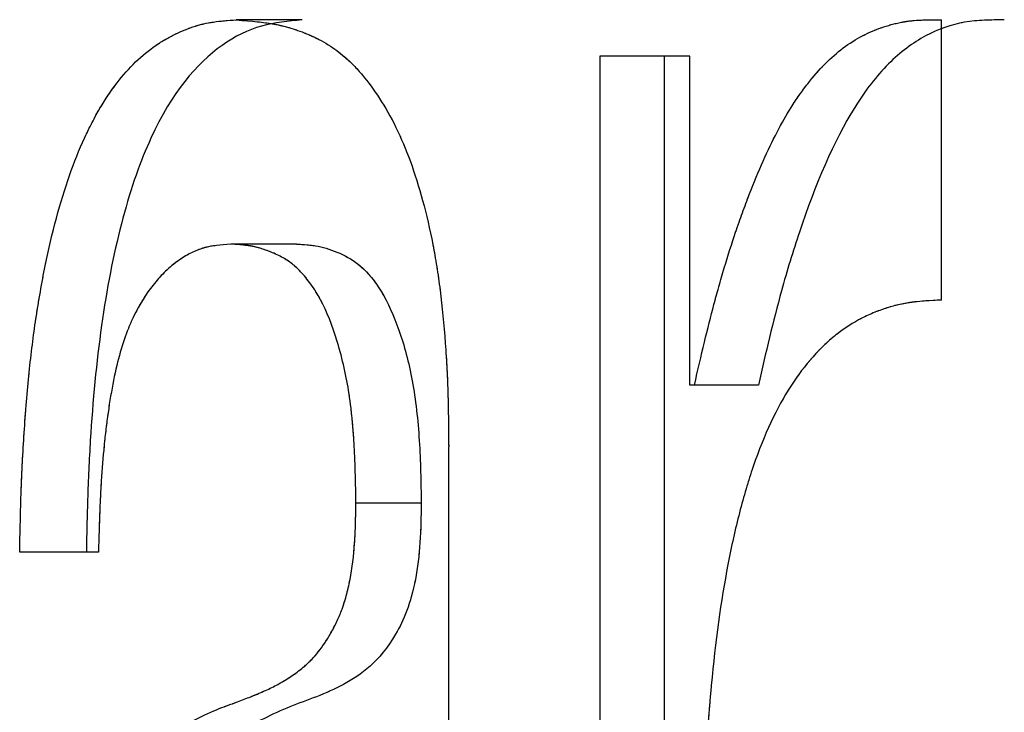
# Model space of a CAD drawing. Units: millimetres. Extents: x 63 to 262, y 6 to 195.
# Drawn here: x 75 to 76, y 42 to 42 of the extents above; entities that cross this region are included whole.
import ezdxf

# ---------------------------------------------------------------- set-up
doc = ezdxf.new("R2010")
doc.units = ezdxf.units.MM
doc.linetypes.add('PHANTOM', pattern=[12.7, 6.35, -1.27, 1.27, -1.27, 1.27, -1.27])

msp = doc.modelspace()

# ---------------------------------------------------------------- linework, layer by layer
at = {"color": 7, "linetype": 'Continuous', "lineweight": 25}
for p, q in [((75.349695, 41.832387), (75.318375, 41.832387)), ((75.654059, 41.698968), (75.654059, 41.832387)), ((75.534293, 41.815085), (75.491422, 41.815085)), ((75.491422, 41.815085), (75.491422, 41.071898)), ((75.522035, 41.815085), (75.522035, 41.071898)), ((75.534293, 41.658526), (75.534293, 41.815085)), ((75.347068, 41.725652), (75.315738, 41.725652)), ((75.536504, 41.658526), (75.534293, 41.658526)), ((75.566933, 41.658526), (75.536504, 41.658526)), ((75.419485, 41.248262), (75.419485, 41.629132)), ((75.406416, 41.602239), (75.375329, 41.602239)), ((75.252777, 41.578891), (75.215261, 41.578891))]:
    msp.add_line(p, q, dxfattribs=at)
at = {"color": 7, "linetype": 'PHANTOM', "lineweight": 18}
for p, q in [((75.349695, 41.832387), (75.318375, 41.832387)), ((75.654059, 41.698968), (75.654059, 41.832387)), ((75.534293, 41.815085), (75.491422, 41.815085)), ((75.491422, 41.815085), (75.491422, 41.071898)), ((75.522035, 41.815085), (75.522035, 41.071898)), ((75.534293, 41.658526), (75.534293, 41.815085)), ((75.347068, 41.725652), (75.315738, 41.725652)), ((75.536504, 41.658526), (75.534293, 41.658526)), ((75.566933, 41.658526), (75.536504, 41.658526)), ((75.419485, 41.248262), (75.419485, 41.629132)), ((75.406416, 41.602239), (75.375329, 41.602239)), ((75.252777, 41.578891), (75.215261, 41.578891))]:
    msp.add_line(p, q, dxfattribs=at)
at = {"color": 7, "linetype": 'Continuous', "lineweight": 25}
for points, knots in [([(75.215261, 41.578891), (75.215514, 41.591649), (75.215748, 41.601185), (75.215977, 41.607891), (75.216004, 41.608675), (75.216046, 41.609853), (75.216068, 41.610442), (75.216136, 41.61221), (75.216183, 41.613388), (75.216332, 41.616925), (75.216441, 41.619283), (75.216795, 41.626361), (75.21707, 41.631082), (75.217695, 41.640531), (75.218084, 41.645784), (75.218886, 41.655361), (75.219319, 41.660017), (75.22072, 41.673584), (75.221788, 41.682096), (75.22329, 41.69207), (75.223662, 41.694453), (75.224362, 41.698754), (75.224721, 41.700879), (75.225826, 41.707178), (75.2266, 41.711275), (75.229035, 41.72326), (75.230807, 41.730842), (75.236581, 41.752363), (75.241039, 41.765077), (75.24677, 41.777543), (75.247305, 41.778668), (75.248499, 41.781112), (75.249104, 41.782313), (75.250942, 41.78585), (75.252198, 41.788122), (75.25606, 41.794676), (75.25876, 41.7987), (75.267244, 41.80973), (75.273413, 41.815697), (75.280961, 41.820851), (75.281599, 41.821267), (75.283093, 41.822212), (75.283847, 41.822669), (75.286126, 41.823996), (75.287669, 41.824822), (75.292375, 41.827119), (75.295611, 41.828412), (75.299366, 41.829599), (75.299583, 41.829663), (75.300234, 41.829852), (75.300565, 41.829944), (75.301574, 41.830213), (75.30227, 41.830383), (75.304424, 41.830864), (75.30595, 41.831145), (75.310802, 41.831876), (75.3144, 41.832208), (75.318375, 41.832387)], [0, 0, 0, 0, 0.0625, 0.0625, 0.0664062, 0.0664062, 0.0703125, 0.0703125, 0.078125, 0.078125, 0.09375, 0.09375, 0.125, 0.125, 0.15625, 0.15625, 0.1875, 0.1875, 0.25, 0.25, 0.265625, 0.265625, 0.28125, 0.28125, 0.3125, 0.3125, 0.375, 0.375, 0.5, 0.5, 0.515625, 0.515625, 0.53125, 0.53125, 0.5625, 0.5625, 0.625, 0.625, 0.75, 0.75, 0.765625, 0.765625, 0.78125, 0.78125, 0.8125, 0.8125, 0.875, 0.875, 0.8828125, 0.8828125, 0.890625, 0.890625, 0.90625, 0.90625, 0.9375, 0.9375, 1, 1, 1, 1]), ([(75.349695, 41.832387), (75.343205, 41.831827), (75.330227, 41.830706), (75.305302, 41.818581), (75.281745, 41.790842), (75.263767, 41.739622), (75.253971, 41.691164), (75.249435, 41.645296), (75.247558, 41.607542), (75.247187, 41.588443), (75.247002, 41.578891)], [0, 0, 0, 0, 0.1250725, 0.250143, 0.4989652, 0.6238537, 0.7491425, 0.874405, 0.9371891, 1, 1, 1, 1]), ([(75.318375, 41.832387), (75.325934, 41.831866), (75.331676, 41.831262), (75.335628, 41.830554), (75.335882, 41.830508), (75.336255, 41.830438), (75.336441, 41.830403), (75.336999, 41.830295), (75.337371, 41.83022), (75.338483, 41.829988), (75.339221, 41.829823), (75.341425, 41.829298), (75.342882, 41.828906), (75.347215, 41.827607), (75.350051, 41.826576), (75.35353, 41.825081), (75.354465, 41.824663), (75.356057, 41.82391), (75.356841, 41.823523), (75.359154, 41.822325), (75.360645, 41.82148), (75.364966, 41.818806), (75.367642, 41.816838), (75.370724, 41.814146), (75.371515, 41.813428), (75.372916, 41.812095), (75.373614, 41.811403), (75.375702, 41.80925), (75.377084, 41.807714), (75.381203, 41.802799), (75.383911, 41.799116), (75.389249, 41.790935), (75.391952, 41.786158), (75.396842, 41.776119), (75.399125, 41.770709), (75.405479, 41.753306), (75.409054, 41.740141), (75.412313, 41.723572), (75.412597, 41.722042), (75.413213, 41.718563), (75.413511, 41.716788), (75.414374, 41.711357), (75.414909, 41.707594), (75.416392, 41.695876), (75.417218, 41.687494), (75.418211, 41.674065), (75.41844, 41.67033), (75.418856, 41.662132), (75.419017, 41.658037), (75.419157, 41.652924), (75.419167, 41.652522), (75.419203, 41.650968), (75.41922, 41.650149), (75.419271, 41.647561), (75.419303, 41.645665), (75.419392, 41.639461), (75.419442, 41.634639), (75.419485, 41.629132)], [0, 0, 0, 0, 0.125, 0.125, 0.1289062, 0.1289062, 0.1328125, 0.1328125, 0.140625, 0.140625, 0.15625, 0.15625, 0.1875, 0.1875, 0.25, 0.25, 0.265625, 0.265625, 0.28125, 0.28125, 0.3125, 0.3125, 0.375, 0.375, 0.390625, 0.390625, 0.40625, 0.40625, 0.4375, 0.4375, 0.5, 0.5, 0.5625, 0.5625, 0.625, 0.625, 0.75, 0.75, 0.765625, 0.765625, 0.78125, 0.78125, 0.8125, 0.8125, 0.875, 0.875, 0.90625, 0.90625, 0.9375, 0.9375, 0.9453125, 0.9453125, 0.953125, 0.953125, 0.96875, 0.96875, 1, 1, 1, 1]), ([(75.536504, 41.658526), (75.539708, 41.672887), (75.542796, 41.685659), (75.546506, 41.69964), (75.547179, 41.702121), (75.548933, 41.708378), (75.549815, 41.711431), (75.55248, 41.720359), (75.55428, 41.726007), (75.556559, 41.732687), (75.557185, 41.734496), (75.558268, 41.737576), (75.55881, 41.739095), (75.560439, 41.743585), (75.561527, 41.746493), (75.5648, 41.754956), (75.566993, 41.760252), (75.573603, 41.775105), (75.578052, 41.783624), (75.583106, 41.791652), (75.583825, 41.79277), (75.585119, 41.794722), (75.58577, 41.795679), (75.587735, 41.798493), (75.589062, 41.800293), (75.593093, 41.805462), (75.595848, 41.808603), (75.604317, 41.817109), (75.610236, 41.821558), (75.617985, 41.825591), (75.619357, 41.82624), (75.622355, 41.827537), (75.62388, 41.828132), (75.62853, 41.829761), (75.631732, 41.830635), (75.635452, 41.831382), (75.635644, 41.831417), (75.636266, 41.831527), (75.636584, 41.83158), (75.637554, 41.831733), (75.638225, 41.831825), (75.64031, 41.832073), (75.641797, 41.832201), (75.646548, 41.832473), (75.650106, 41.832505), (75.654059, 41.832387)], [0, 0, 0, 0, 0.125, 0.125, 0.15625, 0.15625, 0.1875, 0.1875, 0.25, 0.25, 0.265625, 0.265625, 0.28125, 0.28125, 0.3125, 0.3125, 0.375, 0.375, 0.5, 0.5, 0.515625, 0.515625, 0.53125, 0.53125, 0.5625, 0.5625, 0.625, 0.625, 0.75, 0.75, 0.78125, 0.78125, 0.8125, 0.8125, 0.875, 0.875, 0.8828125, 0.8828125, 0.890625, 0.890625, 0.90625, 0.90625, 0.9375, 0.9375, 1, 1, 1, 1]), ([(75.684008, 41.832387), (75.677671, 41.832385), (75.664997, 41.83238), (75.646383, 41.82588), (75.62862, 41.81277), (75.607029, 41.784917), (75.590526, 41.745519), (75.576278, 41.699022), (75.570438, 41.673713), (75.566933, 41.658526)], [0, 0, 0, 0, 0.1249591, 0.2499106, 0.3751995, 0.4997468, 0.7493564, 0.8495931, 1, 1, 1, 1]), ([(75.315738, 41.725652), (75.310549, 41.725277), (75.306702, 41.724773), (75.303993, 41.724101), (75.303673, 41.72402), (75.303195, 41.72389), (75.302957, 41.723822), (75.302241, 41.72361), (75.301764, 41.723457), (75.300338, 41.722966), (75.29939, 41.722593), (75.296557, 41.721338), (75.294681, 41.720321), (75.291888, 41.718524), (75.290769, 41.717753), (75.28878, 41.716263), (75.287805, 41.715478), (75.284939, 41.713006), (75.283108, 41.711199), (75.277847, 41.705304), (75.27465, 41.700739), (75.271393, 41.69489), (75.270895, 41.693964), (75.270064, 41.692348), (75.269658, 41.691526), (75.268469, 41.689019), (75.267715, 41.687294), (75.265567, 41.681954), (75.264288, 41.678177), (75.262032, 41.670187), (75.260912, 41.665538), (75.25897, 41.655927), (75.2581, 41.650799), (75.256947, 41.642625), (75.256639, 41.640244), (75.256011, 41.635001), (75.255718, 41.632334), (75.254904, 41.624195), (75.254447, 41.618585), (75.254029, 41.612069), (75.254011, 41.611771), (75.253948, 41.610712), (75.253916, 41.61017), (75.253823, 41.608505), (75.253762, 41.607345), (75.253584, 41.603713), (75.253471, 41.60109), (75.253146, 41.592615), (75.252951, 41.586157), (75.252777, 41.578891)], [0, 0, 0, 0, 0.125, 0.125, 0.1328125, 0.1328125, 0.140625, 0.140625, 0.15625, 0.15625, 0.1875, 0.1875, 0.25, 0.25, 0.28125, 0.28125, 0.3125, 0.3125, 0.375, 0.375, 0.5, 0.5, 0.515625, 0.515625, 0.53125, 0.53125, 0.5625, 0.5625, 0.625, 0.625, 0.6875, 0.6875, 0.75, 0.75, 0.78125, 0.78125, 0.8125, 0.8125, 0.875, 0.875, 0.8828125, 0.8828125, 0.890625, 0.890625, 0.90625, 0.90625, 0.9375, 0.9375, 1, 1, 1, 1]), ([(75.375329, 41.602239), (75.375194, 41.614893), (75.374881, 41.624843), (75.374361, 41.63254), (75.374297, 41.633461), (75.374198, 41.634817), (75.374147, 41.635489), (75.373989, 41.637485), (75.373878, 41.638792), (75.373528, 41.642637), (75.373271, 41.645101), (75.372431, 41.652197), (75.371777, 41.656532), (75.370283, 41.66441), (75.369288, 41.668884), (75.367177, 41.676925), (75.365998, 41.680822), (75.362098, 41.692142), (75.359289, 41.698283), (75.355556, 41.704106), (75.354675, 41.705415), (75.353051, 41.70768), (75.352241, 41.708744), (75.349816, 41.711728), (75.348205, 41.713441), (75.345798, 41.715595), (75.345177, 41.716092), (75.343631, 41.717242), (75.342817, 41.717795), (75.340254, 41.719389), (75.338383, 41.720364), (75.335338, 41.721694), (75.334558, 41.722011), (75.332794, 41.722683), (75.331923, 41.72299), (75.329341, 41.723824), (75.327662, 41.724263), (75.325615, 41.724665), (75.325433, 41.724696), (75.324788, 41.724803), (75.324447, 41.724855), (75.323373, 41.725006), (75.322586, 41.725101), (75.320012, 41.725368), (75.318014, 41.725522), (75.315738, 41.725652)], [0, 0, 0, 0, 0.125, 0.125, 0.1328125, 0.1328125, 0.140625, 0.140625, 0.15625, 0.15625, 0.1875, 0.1875, 0.25, 0.25, 0.3125, 0.3125, 0.375, 0.375, 0.5, 0.5, 0.53125, 0.53125, 0.5625, 0.5625, 0.625, 0.625, 0.65625, 0.65625, 0.6875, 0.6875, 0.75, 0.75, 0.78125, 0.78125, 0.8125, 0.8125, 0.875, 0.875, 0.890625, 0.890625, 0.90625, 0.90625, 0.9375, 0.9375, 1, 1, 1, 1]), ([(75.347068, 41.725652), (75.350479, 41.725453), (75.3573, 41.725054), (75.367599, 41.721642), (75.377884, 41.715891), (75.387682, 41.704067), (75.396161, 41.685539), (75.402676, 41.661253), (75.405954, 41.632204), (75.406262, 41.612238), (75.406416, 41.602239)], [0, 0, 0, 0, 0.1250298, 0.2500422, 0.37498274, 0.49990215, 0.62461179, 0.74958002, 0.87459883, 1, 1, 1, 1]), ([(75.654059, 41.698968), (75.648401, 41.698727), (75.644188, 41.698439), (75.641215, 41.698085), (75.640856, 41.69804), (75.640324, 41.697971), (75.640058, 41.697935), (75.639262, 41.697822), (75.638732, 41.697741), (75.637148, 41.697482), (75.636098, 41.697286), (75.632966, 41.696629), (75.630902, 41.6961), (75.627841, 41.695168), (75.626643, 41.694777), (75.624464, 41.694007), (75.623388, 41.693599), (75.620198, 41.692308), (75.618125, 41.691356), (75.61206, 41.688227), (75.608224, 41.685777), (75.603684, 41.682259), (75.602568, 41.681354), (75.60058, 41.679652), (75.599597, 41.678769), (75.596684, 41.676027), (75.594788, 41.674074), (75.589237, 41.667839), (75.585721, 41.66318), (75.575711, 41.647701), (75.569723, 41.63511), (75.563805, 41.617825), (75.563296, 41.616277), (75.562162, 41.612724), (75.561606, 41.61092), (75.55997, 41.605421), (75.558924, 41.601643), (75.555914, 41.589969), (75.554082, 41.581735), (75.549099, 41.55568), (75.546463, 41.536505), (75.54426, 41.512902), (75.54409, 41.511001), (75.543697, 41.506429), (75.543507, 41.504127), (75.542959, 41.497172), (75.542621, 41.49247), (75.541689, 41.478169), (75.541178, 41.468376), (75.540726, 41.457067), (75.540705, 41.456502), (75.540636, 41.454623), (75.540603, 41.453665), (75.540506, 41.450732), (75.540445, 41.448701), (75.540272, 41.44238), (75.540171, 41.437861), (75.539913, 41.423391), (75.539798, 41.412526), (75.539741, 41.400443)], [0, 0, 0, 0, 0.0625, 0.0625, 0.0664062, 0.0664062, 0.0703125, 0.0703125, 0.078125, 0.078125, 0.09375, 0.09375, 0.125, 0.125, 0.140625, 0.140625, 0.15625, 0.15625, 0.1875, 0.1875, 0.25, 0.25, 0.265625, 0.265625, 0.28125, 0.28125, 0.3125, 0.3125, 0.375, 0.375, 0.5, 0.5, 0.515625, 0.515625, 0.53125, 0.53125, 0.5625, 0.5625, 0.625, 0.625, 0.75, 0.75, 0.765625, 0.765625, 0.78125, 0.78125, 0.8125, 0.8125, 0.875, 0.875, 0.8828125, 0.8828125, 0.890625, 0.890625, 0.90625, 0.90625, 0.9375, 0.9375, 1, 1, 1, 1]), ([(75.287737, 41.493211), (75.298213, 41.499158), (75.30656, 41.503207), (75.312788, 41.505426), (75.313127, 41.505547), (75.313655, 41.505736), (75.313919, 41.505831), (75.314711, 41.506117), (75.315239, 41.506309), (75.316826, 41.50689), (75.317886, 41.507282), (75.32107, 41.508478), (75.323199, 41.509297), (75.325869, 41.51035), (75.32655, 41.510623), (75.327736, 41.511107), (75.328319, 41.51135), (75.330041, 41.512079), (75.33115, 41.512567), (75.334361, 41.514035), (75.336346, 41.51502), (75.338401, 41.516135), (75.338771, 41.516338), (75.339362, 41.516668), (75.339656, 41.516835), (75.340531, 41.517337), (75.341106, 41.517677), (75.342807, 41.518711), (75.343907, 41.519419), (75.347106, 41.521601), (75.349103, 41.523131), (75.351428, 41.525139), (75.352096, 41.52574), (75.353205, 41.526795), (75.353752, 41.52734), (75.355366, 41.529027), (75.35641, 41.53022), (75.359443, 41.53401), (75.361334, 41.536815), (75.36353, 41.540667), (75.364165, 41.541819), (75.365162, 41.543719), (75.365634, 41.544661), (75.366974, 41.547467), (75.367764, 41.549308), (75.368792, 41.552026), (75.36927, 41.553375), (75.37003, 41.555721), (75.37039, 41.556926), (75.371409, 41.560631), (75.372007, 41.563225), (75.373556, 41.571376), (75.374289, 41.577245), (75.374783, 41.584382), (75.374798, 41.584661), (75.374865, 41.58583), (75.374897, 41.586446), (75.374988, 41.588392), (75.375044, 41.589818), (75.375194, 41.594481), (75.375273, 41.598103), (75.375329, 41.602239)], [0, 0, 0, 0, 0.25, 0.25, 0.2578125, 0.2578125, 0.265625, 0.265625, 0.28125, 0.28125, 0.3125, 0.3125, 0.375, 0.375, 0.390625, 0.390625, 0.40625, 0.40625, 0.4375, 0.4375, 0.5, 0.5, 0.5078125, 0.5078125, 0.515625, 0.515625, 0.53125, 0.53125, 0.5625, 0.5625, 0.625, 0.625, 0.640625, 0.640625, 0.65625, 0.65625, 0.6875, 0.6875, 0.75, 0.75, 0.765625, 0.765625, 0.78125, 0.78125, 0.8125, 0.8125, 0.828125, 0.828125, 0.84375, 0.84375, 0.875, 0.875, 0.9375, 0.9375, 0.9453125, 0.9453125, 0.953125, 0.953125, 0.96875, 0.96875, 1, 1, 1, 1]), ([(75.406416, 41.602239), (75.406322, 41.595985), (75.406135, 41.583495), (75.403959, 41.565452), (75.399777, 41.550432), (75.392488, 41.53587), (75.382224, 41.523603), (75.369404, 41.515639), (75.356613, 41.509896), (75.339656, 41.504188), (75.327371, 41.497602), (75.319182, 41.493211)], [0, 0, 0, 0, 0.06270747, 0.12522998, 0.18762924, 0.2501379, 0.37486954, 0.49987362, 0.62490726, 0.74995035, 1, 1, 1, 1])]:
    msp.add_open_spline(points, degree=3, knots=knots, dxfattribs=at)
at = {"color": 7, "linetype": 'PHANTOM', "lineweight": 18}
for points, knots in [([(75.215261, 41.578891), (75.215514, 41.591649), (75.215748, 41.601185), (75.215977, 41.607891), (75.216004, 41.608675), (75.216046, 41.609853), (75.216068, 41.610442), (75.216136, 41.61221), (75.216183, 41.613388), (75.216332, 41.616925), (75.216441, 41.619283), (75.216795, 41.626361), (75.21707, 41.631082), (75.217695, 41.640531), (75.218084, 41.645784), (75.218886, 41.655361), (75.219319, 41.660017), (75.22072, 41.673584), (75.221788, 41.682096), (75.22329, 41.69207), (75.223662, 41.694453), (75.224362, 41.698754), (75.224721, 41.700879), (75.225826, 41.707178), (75.2266, 41.711275), (75.229035, 41.72326), (75.230807, 41.730842), (75.236581, 41.752363), (75.241039, 41.765077), (75.24677, 41.777543), (75.247305, 41.778668), (75.248499, 41.781112), (75.249104, 41.782313), (75.250942, 41.78585), (75.252198, 41.788122), (75.25606, 41.794676), (75.25876, 41.7987), (75.267244, 41.80973), (75.273413, 41.815697), (75.280961, 41.820851), (75.281599, 41.821267), (75.283093, 41.822212), (75.283847, 41.822669), (75.286126, 41.823996), (75.287669, 41.824822), (75.292375, 41.827119), (75.295611, 41.828412), (75.299366, 41.829599), (75.299583, 41.829663), (75.300234, 41.829852), (75.300565, 41.829944), (75.301574, 41.830213), (75.30227, 41.830383), (75.304424, 41.830864), (75.30595, 41.831145), (75.310802, 41.831876), (75.3144, 41.832208), (75.318375, 41.832387)], [0, 0, 0, 0, 0.0625, 0.0625, 0.0664062, 0.0664062, 0.0703125, 0.0703125, 0.078125, 0.078125, 0.09375, 0.09375, 0.125, 0.125, 0.15625, 0.15625, 0.1875, 0.1875, 0.25, 0.25, 0.265625, 0.265625, 0.28125, 0.28125, 0.3125, 0.3125, 0.375, 0.375, 0.5, 0.5, 0.515625, 0.515625, 0.53125, 0.53125, 0.5625, 0.5625, 0.625, 0.625, 0.75, 0.75, 0.765625, 0.765625, 0.78125, 0.78125, 0.8125, 0.8125, 0.875, 0.875, 0.8828125, 0.8828125, 0.890625, 0.890625, 0.90625, 0.90625, 0.9375, 0.9375, 1, 1, 1, 1]), ([(75.349695, 41.832387), (75.343205, 41.831827), (75.330227, 41.830706), (75.305302, 41.818581), (75.281745, 41.790842), (75.263767, 41.739622), (75.253971, 41.691164), (75.249435, 41.645296), (75.247558, 41.607542), (75.247187, 41.588443), (75.247002, 41.578891)], [0, 0, 0, 0, 0.1250725, 0.250143, 0.4989652, 0.6238537, 0.7491425, 0.874405, 0.9371891, 1, 1, 1, 1]), ([(75.318375, 41.832387), (75.325934, 41.831866), (75.331676, 41.831262), (75.335628, 41.830554), (75.335882, 41.830508), (75.336255, 41.830438), (75.336441, 41.830403), (75.336999, 41.830295), (75.337371, 41.83022), (75.338483, 41.829988), (75.339221, 41.829823), (75.341425, 41.829298), (75.342882, 41.828906), (75.347215, 41.827607), (75.350051, 41.826576), (75.35353, 41.825081), (75.354465, 41.824663), (75.356057, 41.82391), (75.356841, 41.823523), (75.359154, 41.822325), (75.360645, 41.82148), (75.364966, 41.818806), (75.367642, 41.816838), (75.370724, 41.814146), (75.371515, 41.813428), (75.372916, 41.812095), (75.373614, 41.811403), (75.375702, 41.80925), (75.377084, 41.807714), (75.381203, 41.802799), (75.383911, 41.799116), (75.389249, 41.790935), (75.391952, 41.786158), (75.396842, 41.776119), (75.399125, 41.770709), (75.405479, 41.753306), (75.409054, 41.740141), (75.412313, 41.723572), (75.412597, 41.722042), (75.413213, 41.718563), (75.413511, 41.716788), (75.414374, 41.711357), (75.414909, 41.707594), (75.416392, 41.695876), (75.417218, 41.687494), (75.418211, 41.674065), (75.41844, 41.67033), (75.418856, 41.662132), (75.419017, 41.658037), (75.419157, 41.652924), (75.419167, 41.652522), (75.419203, 41.650968), (75.41922, 41.650149), (75.419271, 41.647561), (75.419303, 41.645665), (75.419392, 41.639461), (75.419442, 41.634639), (75.419485, 41.629132)], [0, 0, 0, 0, 0.125, 0.125, 0.1289062, 0.1289062, 0.1328125, 0.1328125, 0.140625, 0.140625, 0.15625, 0.15625, 0.1875, 0.1875, 0.25, 0.25, 0.265625, 0.265625, 0.28125, 0.28125, 0.3125, 0.3125, 0.375, 0.375, 0.390625, 0.390625, 0.40625, 0.40625, 0.4375, 0.4375, 0.5, 0.5, 0.5625, 0.5625, 0.625, 0.625, 0.75, 0.75, 0.765625, 0.765625, 0.78125, 0.78125, 0.8125, 0.8125, 0.875, 0.875, 0.90625, 0.90625, 0.9375, 0.9375, 0.9453125, 0.9453125, 0.953125, 0.953125, 0.96875, 0.96875, 1, 1, 1, 1]), ([(75.536504, 41.658526), (75.539708, 41.672887), (75.542796, 41.685659), (75.546506, 41.69964), (75.547179, 41.702121), (75.548933, 41.708378), (75.549815, 41.711431), (75.55248, 41.720359), (75.55428, 41.726007), (75.556559, 41.732687), (75.557185, 41.734496), (75.558268, 41.737576), (75.55881, 41.739095), (75.560439, 41.743585), (75.561527, 41.746493), (75.5648, 41.754956), (75.566993, 41.760252), (75.573603, 41.775105), (75.578052, 41.783624), (75.583106, 41.791652), (75.583825, 41.79277), (75.585119, 41.794722), (75.58577, 41.795679), (75.587735, 41.798493), (75.589062, 41.800293), (75.593093, 41.805462), (75.595848, 41.808603), (75.604317, 41.817109), (75.610236, 41.821558), (75.617985, 41.825591), (75.619357, 41.82624), (75.622355, 41.827537), (75.62388, 41.828132), (75.62853, 41.829761), (75.631732, 41.830635), (75.635452, 41.831382), (75.635644, 41.831417), (75.636266, 41.831527), (75.636584, 41.83158), (75.637554, 41.831733), (75.638225, 41.831825), (75.64031, 41.832073), (75.641797, 41.832201), (75.646548, 41.832473), (75.650106, 41.832505), (75.654059, 41.832387)], [0, 0, 0, 0, 0.125, 0.125, 0.15625, 0.15625, 0.1875, 0.1875, 0.25, 0.25, 0.265625, 0.265625, 0.28125, 0.28125, 0.3125, 0.3125, 0.375, 0.375, 0.5, 0.5, 0.515625, 0.515625, 0.53125, 0.53125, 0.5625, 0.5625, 0.625, 0.625, 0.75, 0.75, 0.78125, 0.78125, 0.8125, 0.8125, 0.875, 0.875, 0.8828125, 0.8828125, 0.890625, 0.890625, 0.90625, 0.90625, 0.9375, 0.9375, 1, 1, 1, 1]), ([(75.684008, 41.832387), (75.677671, 41.832385), (75.664997, 41.83238), (75.646383, 41.82588), (75.62862, 41.81277), (75.607029, 41.784917), (75.590526, 41.745519), (75.576278, 41.699022), (75.570438, 41.673713), (75.566933, 41.658526)], [0, 0, 0, 0, 0.1249591, 0.2499106, 0.3751995, 0.4997468, 0.7493564, 0.8495931, 1, 1, 1, 1]), ([(75.315738, 41.725652), (75.310549, 41.725277), (75.306702, 41.724773), (75.303993, 41.724101), (75.303673, 41.72402), (75.303195, 41.72389), (75.302957, 41.723822), (75.302241, 41.72361), (75.301764, 41.723457), (75.300338, 41.722966), (75.29939, 41.722593), (75.296557, 41.721338), (75.294681, 41.720321), (75.291888, 41.718524), (75.290769, 41.717753), (75.28878, 41.716263), (75.287805, 41.715478), (75.284939, 41.713006), (75.283108, 41.711199), (75.277847, 41.705304), (75.27465, 41.700739), (75.271393, 41.69489), (75.270895, 41.693964), (75.270064, 41.692348), (75.269658, 41.691526), (75.268469, 41.689019), (75.267715, 41.687294), (75.265567, 41.681954), (75.264288, 41.678177), (75.262032, 41.670187), (75.260912, 41.665538), (75.25897, 41.655927), (75.2581, 41.650799), (75.256947, 41.642625), (75.256639, 41.640244), (75.256011, 41.635001), (75.255718, 41.632334), (75.254904, 41.624195), (75.254447, 41.618585), (75.254029, 41.612069), (75.254011, 41.611771), (75.253948, 41.610712), (75.253916, 41.61017), (75.253823, 41.608505), (75.253762, 41.607345), (75.253584, 41.603713), (75.253471, 41.60109), (75.253146, 41.592615), (75.252951, 41.586157), (75.252777, 41.578891)], [0, 0, 0, 0, 0.125, 0.125, 0.1328125, 0.1328125, 0.140625, 0.140625, 0.15625, 0.15625, 0.1875, 0.1875, 0.25, 0.25, 0.28125, 0.28125, 0.3125, 0.3125, 0.375, 0.375, 0.5, 0.5, 0.515625, 0.515625, 0.53125, 0.53125, 0.5625, 0.5625, 0.625, 0.625, 0.6875, 0.6875, 0.75, 0.75, 0.78125, 0.78125, 0.8125, 0.8125, 0.875, 0.875, 0.8828125, 0.8828125, 0.890625, 0.890625, 0.90625, 0.90625, 0.9375, 0.9375, 1, 1, 1, 1]), ([(75.375329, 41.602239), (75.375194, 41.614893), (75.374881, 41.624843), (75.374361, 41.63254), (75.374297, 41.633461), (75.374198, 41.634817), (75.374147, 41.635489), (75.373989, 41.637485), (75.373878, 41.638792), (75.373528, 41.642637), (75.373271, 41.645101), (75.372431, 41.652197), (75.371777, 41.656532), (75.370283, 41.66441), (75.369288, 41.668884), (75.367177, 41.676925), (75.365998, 41.680822), (75.362098, 41.692142), (75.359289, 41.698283), (75.355556, 41.704106), (75.354675, 41.705415), (75.353051, 41.70768), (75.352241, 41.708744), (75.349816, 41.711728), (75.348205, 41.713441), (75.345798, 41.715595), (75.345177, 41.716092), (75.343631, 41.717242), (75.342817, 41.717795), (75.340254, 41.719389), (75.338383, 41.720364), (75.335338, 41.721694), (75.334558, 41.722011), (75.332794, 41.722683), (75.331923, 41.72299), (75.329341, 41.723824), (75.327662, 41.724263), (75.325615, 41.724665), (75.325433, 41.724696), (75.324788, 41.724803), (75.324447, 41.724855), (75.323373, 41.725006), (75.322586, 41.725101), (75.320012, 41.725368), (75.318014, 41.725522), (75.315738, 41.725652)], [0, 0, 0, 0, 0.125, 0.125, 0.1328125, 0.1328125, 0.140625, 0.140625, 0.15625, 0.15625, 0.1875, 0.1875, 0.25, 0.25, 0.3125, 0.3125, 0.375, 0.375, 0.5, 0.5, 0.53125, 0.53125, 0.5625, 0.5625, 0.625, 0.625, 0.65625, 0.65625, 0.6875, 0.6875, 0.75, 0.75, 0.78125, 0.78125, 0.8125, 0.8125, 0.875, 0.875, 0.890625, 0.890625, 0.90625, 0.90625, 0.9375, 0.9375, 1, 1, 1, 1]), ([(75.347068, 41.725652), (75.350479, 41.725453), (75.3573, 41.725054), (75.367599, 41.721642), (75.377884, 41.715891), (75.387682, 41.704067), (75.396161, 41.685539), (75.402676, 41.661253), (75.405954, 41.632204), (75.406262, 41.612238), (75.406416, 41.602239)], [0, 0, 0, 0, 0.1250298, 0.2500422, 0.37498274, 0.49990215, 0.62461179, 0.74958002, 0.87459883, 1, 1, 1, 1]), ([(75.654059, 41.698968), (75.648401, 41.698727), (75.644188, 41.698439), (75.641215, 41.698085), (75.640856, 41.69804), (75.640324, 41.697971), (75.640058, 41.697935), (75.639262, 41.697822), (75.638732, 41.697741), (75.637148, 41.697482), (75.636098, 41.697286), (75.632966, 41.696629), (75.630902, 41.6961), (75.627841, 41.695168), (75.626643, 41.694777), (75.624464, 41.694007), (75.623388, 41.693599), (75.620198, 41.692308), (75.618125, 41.691356), (75.61206, 41.688227), (75.608224, 41.685777), (75.603684, 41.682259), (75.602568, 41.681354), (75.60058, 41.679652), (75.599597, 41.678769), (75.596684, 41.676027), (75.594788, 41.674074), (75.589237, 41.667839), (75.585721, 41.66318), (75.575711, 41.647701), (75.569723, 41.63511), (75.563805, 41.617825), (75.563296, 41.616277), (75.562162, 41.612724), (75.561606, 41.61092), (75.55997, 41.605421), (75.558924, 41.601643), (75.555914, 41.589969), (75.554082, 41.581735), (75.549099, 41.55568), (75.546463, 41.536505), (75.54426, 41.512902), (75.54409, 41.511001), (75.543697, 41.506429), (75.543507, 41.504127), (75.542959, 41.497172), (75.542621, 41.49247), (75.541689, 41.478169), (75.541178, 41.468376), (75.540726, 41.457067), (75.540705, 41.456502), (75.540636, 41.454623), (75.540603, 41.453665), (75.540506, 41.450732), (75.540445, 41.448701), (75.540272, 41.44238), (75.540171, 41.437861), (75.539913, 41.423391), (75.539798, 41.412526), (75.539741, 41.400443)], [0, 0, 0, 0, 0.0625, 0.0625, 0.0664062, 0.0664062, 0.0703125, 0.0703125, 0.078125, 0.078125, 0.09375, 0.09375, 0.125, 0.125, 0.140625, 0.140625, 0.15625, 0.15625, 0.1875, 0.1875, 0.25, 0.25, 0.265625, 0.265625, 0.28125, 0.28125, 0.3125, 0.3125, 0.375, 0.375, 0.5, 0.5, 0.515625, 0.515625, 0.53125, 0.53125, 0.5625, 0.5625, 0.625, 0.625, 0.75, 0.75, 0.765625, 0.765625, 0.78125, 0.78125, 0.8125, 0.8125, 0.875, 0.875, 0.8828125, 0.8828125, 0.890625, 0.890625, 0.90625, 0.90625, 0.9375, 0.9375, 1, 1, 1, 1]), ([(75.287737, 41.493211), (75.298213, 41.499158), (75.30656, 41.503207), (75.312788, 41.505426), (75.313127, 41.505547), (75.313655, 41.505736), (75.313919, 41.505831), (75.314711, 41.506117), (75.315239, 41.506309), (75.316826, 41.50689), (75.317886, 41.507282), (75.32107, 41.508478), (75.323199, 41.509297), (75.325869, 41.51035), (75.32655, 41.510623), (75.327736, 41.511107), (75.328319, 41.51135), (75.330041, 41.512079), (75.33115, 41.512567), (75.334361, 41.514035), (75.336346, 41.51502), (75.338401, 41.516135), (75.338771, 41.516338), (75.339362, 41.516668), (75.339656, 41.516835), (75.340531, 41.517337), (75.341106, 41.517677), (75.342807, 41.518711), (75.343907, 41.519419), (75.347106, 41.521601), (75.349103, 41.523131), (75.351428, 41.525139), (75.352096, 41.52574), (75.353205, 41.526795), (75.353752, 41.52734), (75.355366, 41.529027), (75.35641, 41.53022), (75.359443, 41.53401), (75.361334, 41.536815), (75.36353, 41.540667), (75.364165, 41.541819), (75.365162, 41.543719), (75.365634, 41.544661), (75.366974, 41.547467), (75.367764, 41.549308), (75.368792, 41.552026), (75.36927, 41.553375), (75.37003, 41.555721), (75.37039, 41.556926), (75.371409, 41.560631), (75.372007, 41.563225), (75.373556, 41.571376), (75.374289, 41.577245), (75.374783, 41.584382), (75.374798, 41.584661), (75.374865, 41.58583), (75.374897, 41.586446), (75.374988, 41.588392), (75.375044, 41.589818), (75.375194, 41.594481), (75.375273, 41.598103), (75.375329, 41.602239)], [0, 0, 0, 0, 0.25, 0.25, 0.2578125, 0.2578125, 0.265625, 0.265625, 0.28125, 0.28125, 0.3125, 0.3125, 0.375, 0.375, 0.390625, 0.390625, 0.40625, 0.40625, 0.4375, 0.4375, 0.5, 0.5, 0.5078125, 0.5078125, 0.515625, 0.515625, 0.53125, 0.53125, 0.5625, 0.5625, 0.625, 0.625, 0.640625, 0.640625, 0.65625, 0.65625, 0.6875, 0.6875, 0.75, 0.75, 0.765625, 0.765625, 0.78125, 0.78125, 0.8125, 0.8125, 0.828125, 0.828125, 0.84375, 0.84375, 0.875, 0.875, 0.9375, 0.9375, 0.9453125, 0.9453125, 0.953125, 0.953125, 0.96875, 0.96875, 1, 1, 1, 1]), ([(75.406416, 41.602239), (75.406322, 41.595985), (75.406135, 41.583495), (75.403959, 41.565452), (75.399777, 41.550432), (75.392488, 41.53587), (75.382224, 41.523603), (75.369404, 41.515639), (75.356613, 41.509896), (75.339656, 41.504188), (75.327371, 41.497602), (75.319182, 41.493211)], [0, 0, 0, 0, 0.06270747, 0.12522998, 0.18762924, 0.2501379, 0.37486954, 0.49987362, 0.62490726, 0.74995035, 1, 1, 1, 1])]:
    msp.add_open_spline(points, degree=3, knots=knots, dxfattribs=at)

doc.saveas('drawing.dxf')
